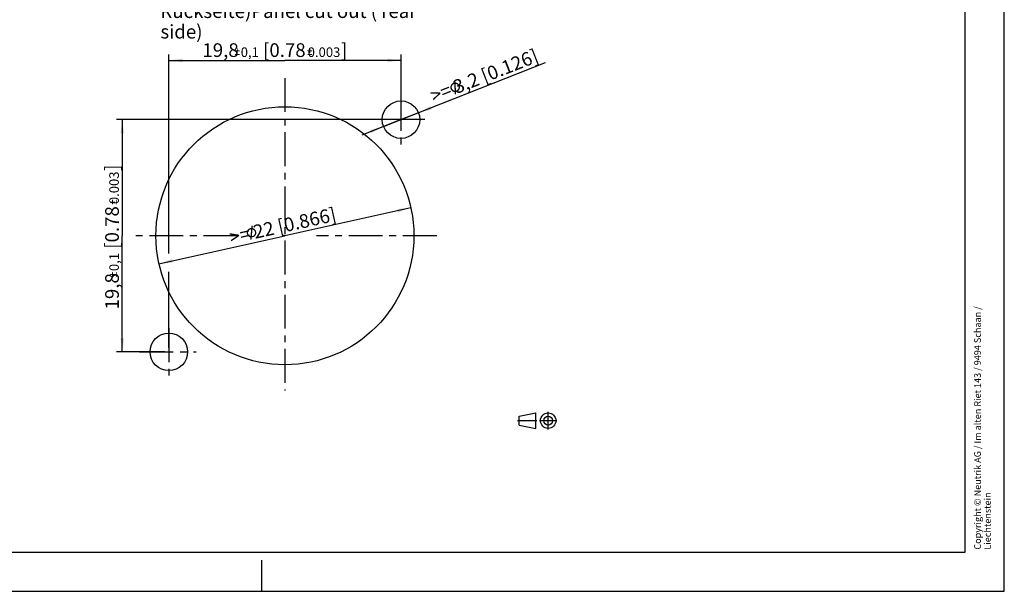
# Model space of a CAD drawing. Units: millimetres. Extents: x 0 to 420, y 0 to 297.
# Drawn here: x 168 to 420, y 0 to 146 of the extents above; entities that cross this region are included whole.
import ezdxf

# ---------------------------------------------------------------- set-up
doc = ezdxf.new("R2010")
doc.units = ezdxf.units.MM
doc.header["$LTSCALE"] = 23.1
doc.linetypes.add('CENTER', pattern=[0.6, 0.375, -0.075, 0.075, -0.075])
doc.layers.get('0').update_dxf_attribs({"linetype": 'CONTINUOUS'})
doc.layers.add('DEFAULT_1', color=7, linetype='CENTER')
doc.layers.add('ZEICHNUNGSBEMAßUNGEN', color=7, linetype='CONTINUOUS')
doc.styles.get("Standard").update_dxf_attribs({"font": 'arialn.ttf'})
doc.dimstyles.new('DIMSTYLE_1', dxfattribs={"dimtxt": 3.5, "dimasz": 3.5, "dimexe": 1.5, "dimexo": 1, "dimgap": 0.875, "dimtad": 1, "dimdsep": 46, "dimtxsty": 'STANDARD', "dimblk": '_FILLED', "dimblk1": '_FILLED', "dimblk2": '_FILLED', "dimcen": 0.09, "dimclrt": 7, "dimazin": 2, "dimtol": 1, "dimtp": 0.1, "dimtm": 0.1, "dimtfac": 1, "dimtdec": 3, "dimtofl": 0, "dimtmove": 0, "dimatfit": 3, "dimldrblk": '_FILLED', "dimfxl": 1, "dimtolj": 1, "dimarcsym": 0})
doc.dimstyles.new('DIMSTYLE_2', dxfattribs={"dimtxt": 3.5, "dimasz": 3.5, "dimexe": 1.5, "dimexo": 1, "dimtad": 1, "dimdsep": 46, "dimtxsty": 'STANDARD', "dimblk": '_FILLED', "dimblk1": '_FILLED', "dimblk2": '_FILLED', "dimcen": 0.09, "dimclrt": 7, "dimazin": 2, "dimtp": 0.3, "dimtm": 0.3, "dimtfac": 1, "dimtdec": 3, "dimtmove": 0, "dimatfit": 2, "dimldrblk": '_FILLED', "dimfxl": 1, "dimtolj": 1, "dimarcsym": 0})
doc.dimstyles.new('DIMSTYLE_3', dxfattribs={"dimtxt": 3.5, "dimasz": 3.5, "dimexe": 1.5, "dimexo": 1, "dimtad": 1, "dimdsep": 46, "dimtxsty": 'STANDARD', "dimblk": '_FILLED', "dimblk1": '_FILLED', "dimblk2": '_FILLED', "dimcen": 0.09, "dimclrt": 7, "dimazin": 2, "dimtp": 0.2, "dimtm": 0.2, "dimtfac": 1, "dimtdec": 3, "dimtmove": 0, "dimatfit": 2, "dimldrblk": '_FILLED', "dimfxl": 1, "dimtolj": 1, "dimarcsym": 0})

# ---------------------------------------------------------------- blocks, each defined once
blk = doc.blocks.new('PROJEKTION_BL0', base_point=(300.47, 43.65))
at = {"color": 7}
for p, q in [((295.83, 44.77), (300.12, 45.62)), ((300.12, 41.68), (300.12, 45.62)), ((295.83, 42.52), (295.83, 44.77)), ((303.29, 43.65), (303.29, 43.67)), ((295.83, 42.52), (300.12, 41.68))]:
    blk.add_line(p, q, dxfattribs=at)
for radius in [1.97, 1.12]:
    blk.add_circle((303.29, 43.65), radius, dxfattribs=at)
at = {"layer": 'DEFAULT_1', "color": 7}
for p, q in [((303.29, 41.4), (303.29, 45.9)), ((295.41, 43.67), (300.41, 43.67)), ((301.04, 43.65), (305.54, 43.65))]:
    blk.add_line(p, q, dxfattribs=at)
blk = doc.blocks.new('_FILLED')
at = {"color": 0, "linetype": 'BYBLOCK'}
blk.add_solid([(0, 0), (-1, 0.125), (-1, -0.125)], dxfattribs=at)
blk = doc.blocks.new('*D0')
at = {"layer": 'ZEICHNUNGSBEMAßUNGEN', "color": 7}
for p, q in [((206.24, 86.44), (206.24, 137.3)), ((265.64, 121.65), (265.64, 137.3)), ((206.24, 135.8), (235.94, 135.8)), ((265.64, 135.8), (235.94, 135.8)), ((206.24, 62.25), (206.24, 81.71))]:
    blk.add_line(p, q, dxfattribs=at)
at = {"layer": 'ZEICHNUNGSBEMAßUNGEN', "color": 7, "xscale": 3.5, "yscale": 3.5, "zscale": 3.5, "rotation": 180}
blk.add_blockref('_FILLED', (206.24, 135.8), dxfattribs=at)
at = {"layer": 'ZEICHNUNGSBEMAßUNGEN', "color": 7, "xscale": 3.5, "yscale": 3.5, "zscale": 3.5}
blk.add_blockref('_FILLED', (265.64, 135.8), dxfattribs=at)
at = {"layer": 'ZEICHNUNGSBEMAßUNGEN', "color": 7, "insert": (233.36, 140.18), "char_height": 3.5, "width": 55.3429, "attachment_point": 2, "line_spacing_factor": 0.9}
blk.add_mtext('19,8{\\ftxt;\\W0.0001;\\H0.0001;\\~}{\\ftxt;\\W0.6987951807;\\H2.45; }{\\ftxt;\\W0.0001;\\H0.0001;\\~}\\H2.45;0,1\\H3.5;{\\ftxt;\\W0.0001;\\H0.0001;\\~}{\\ftxt;\\W1.0111874208;\\H3.5; }[0.78{\\ftxt;\\W0.0001;\\H0.0001;\\~}{\\ftxt;\\W0.6987951807;\\H2.45; }{\\ftxt;\\W0.0001;\\H0.0001;\\~}\\H2.45;0.003\\H3.5;{\\ftxt;\\W0.0001;\\H0.0001;\\~}{\\ftxt;\\W0.15;\\H3.5; }]', dxfattribs=at)
blk = doc.blocks.new('*D1')
at = {"layer": 'ZEICHNUNGSBEMAßUNGEN', "color": 7}
for p, q in [((264.64, 120.65), (192.82, 120.65)), ((194.32, 120.65), (194.32, 90.95)), ((194.32, 61.25), (194.32, 90.95)), ((205.24, 61.25), (192.82, 61.25))]:
    blk.add_line(p, q, dxfattribs=at)
at = {"layer": 'ZEICHNUNGSBEMAßUNGEN', "color": 7, "xscale": 3.5, "yscale": 3.5, "zscale": 3.5}
for p, rotation in [((194.32, 120.65), 90), ((194.32, 61.25), 270)]:
    blk.add_blockref('_FILLED', p, dxfattribs=dict(at, rotation=rotation))
at = {"layer": 'ZEICHNUNGSBEMAßUNGEN', "color": 7, "insert": (189.95, 90.63), "char_height": 3.5, "width": 55.3429, "attachment_point": 2, "rotation": 90, "line_spacing_factor": 0.9}
blk.add_mtext('19,8{\\ftxt;\\W0.0001;\\H0.0001;\\~}{\\ftxt;\\W0.6987951807;\\H2.45; }{\\ftxt;\\W0.0001;\\H0.0001;\\~}\\H2.45;0,1\\H3.5;{\\ftxt;\\W0.0001;\\H0.0001;\\~}{\\ftxt;\\W1.0111874208;\\H3.5; }[0.78{\\ftxt;\\W0.0001;\\H0.0001;\\~}{\\ftxt;\\W0.6987951807;\\H2.45; }{\\ftxt;\\W0.0001;\\H0.0001;\\~}\\H2.45;0.003\\H3.5;{\\ftxt;\\W0.0001;\\H0.0001;\\~}{\\ftxt;\\W0.15;\\H3.5; }]', dxfattribs=at)
blk = doc.blocks.new('*D2')
at = {"layer": 'ZEICHNUNGSBEMAßUNGEN', "color": 7}
for p in [(268.15, 98.11), (203.72, 83.79)]:
    blk.add_line(p, (235.94, 90.95), dxfattribs=at)
at = {"layer": 'ZEICHNUNGSBEMAßUNGEN', "color": 7, "xscale": 3.5, "yscale": 3.5, "zscale": 3.5}
for p, rotation in [((268.15, 98.11), 12.5288077092), ((203.72, 83.79), 192.5288077092)]:
    blk.add_blockref('_FILLED', p, dxfattribs=dict(at, rotation=rotation))
at = {"layer": 'ZEICHNUNGSBEMAßUNGEN', "color": 7, "insert": (234.99, 95.22), "char_height": 3.5, "width": 44.1609, "attachment_point": 2, "rotation": 12.5288, "line_spacing_factor": 0.9}
blk.add_mtext('>={\\ftxt;\\W0.0001;\\H0.0001;\\~}{\\ftxt;\\W0.8995983936;\\H3.5; }{\\ftxt;\\W0.0001;\\H0.0001;\\~}22{\\ftxt;\\W0.0001;\\H0.0001;\\~}{\\ftxt;\\W1.0;\\H3.5; }[0.866]', dxfattribs=at)
blk = doc.blocks.new('*D3')
at = {"layer": 'ZEICHNUNGSBEMAßUNGEN', "color": 7}
for p, q in [((265.64, 120.65), (302.63, 135.24)), ((270.1, 122.41), (265.64, 120.65)), ((265.64, 120.65), (255.59, 116.69)), ((261.17, 118.89), (265.64, 120.65))]:
    blk.add_line(p, q, dxfattribs=at)
at = {"layer": 'ZEICHNUNGSBEMAßUNGEN', "color": 7, "xscale": 3.5, "yscale": 3.5, "zscale": 3.5}
for p, rotation in [((270.1, 122.41), 201.5177229937), ((261.17, 118.89), 21.5163008986)]:
    blk.add_blockref('_FILLED', p, dxfattribs=dict(at, rotation=rotation))
at = {"layer": 'ZEICHNUNGSBEMAßUNGEN', "color": 7, "insert": (272.75, 128.16), "char_height": 3.5, "width": 45.5889, "attachment_point": 1, "rotation": 21.5172, "line_spacing_factor": 0.9}
blk.add_mtext('>={\\ftxt;\\W0.0001;\\H0.0001;\\~}{\\ftxt;\\W0.8995983936;\\H3.5; }{\\ftxt;\\W0.0001;\\H0.0001;\\~}3,2{\\ftxt;\\W0.0001;\\H0.0001;\\~}{\\ftxt;\\W1.0;\\H3.5; }[0.126]', dxfattribs=at)

msp = doc.modelspace()

# ---------------------------------------------------------------- linework, layer by layer
at = {"color": 7}
for p, q in [((420, 0), (420, 297)), ((410, 10), (410, 287)), ((12.5, 10), (410, 10)), ((230, 0), (230, 8)), ((0, 0), (420, 0))]:
    msp.add_line(p, q, dxfattribs=at)
for centre, radius in [((235.938, 90.952), 33), ((265.638, 120.652), 4.8), ((206.238, 61.252), 4.8)]:
    msp.add_circle(centre, radius, dxfattribs=at)
at = {"layer": 'DEFAULT_1', "color": 7}
for p, q in [((235.938, 131.284), (235.938, 51.362)), ((265.638, 126.437), (265.638, 114)), ((271.698, 120.652), (259.563, 120.652)), ((223.779, 90.952), (197.196, 90.952)), ((274.778, 90.952), (244.035, 90.952)), ((206.238, 67.273), (206.238, 55.219)), ((198.701, 61.252), (213.247, 61.252))]:
    msp.add_line(p, q, dxfattribs=at)
at = {"layer": 'ZEICHNUNGSBEMAßUNGEN', "color": 7}
for points in [[(223.866, 138.868), (223.65, 138.829), (223.69, 138.868)], [(223.65, 138.829), (223.866, 138.868), (223.886, 138.829)], [(223.886, 138.829), (223.65, 138.77), (223.65, 138.829)], [(223.65, 138.77), (223.886, 138.829), (223.886, 138.77)], [(223.886, 138.77), (223.65, 138.417), (223.65, 138.77)], [(223.65, 138.417), (223.886, 138.77), (223.886, 138.417)], [(223.827, 138.887), (223.69, 138.868), (223.729, 138.887)], [(223.69, 138.868), (223.827, 138.887), (223.866, 138.868)], [(223.729, 138.887), (223.768, 138.907), (223.827, 138.887)], [(242.417, 138.868), (242.202, 138.829), (242.241, 138.868)], [(242.202, 138.829), (242.417, 138.868), (242.437, 138.829)], [(242.437, 138.829), (242.202, 138.77), (242.202, 138.829)], [(242.202, 138.77), (242.437, 138.829), (242.437, 138.77)], [(242.437, 138.77), (242.202, 138.417), (242.202, 138.77)], [(242.202, 138.417), (242.437, 138.77), (242.437, 138.417)], [(242.378, 138.887), (242.241, 138.868), (242.28, 138.887)], [(242.241, 138.868), (242.378, 138.887), (242.417, 138.868)], [(242.28, 138.887), (242.319, 138.907), (242.378, 138.887)], [(224.356, 138.378), (223.16, 138.339), (223.2, 138.378)], [(223.16, 138.339), (224.356, 138.378), (224.376, 138.339)], [(224.376, 138.339), (223.16, 138.28), (223.16, 138.339)], [(223.16, 138.28), (224.376, 138.339), (224.376, 138.28)], [(224.376, 138.28), (223.16, 138.241), (223.16, 138.28)], [(223.16, 138.241), (224.376, 138.28), (224.376, 138.241)], [(224.376, 138.241), (223.2, 138.201), (223.16, 138.241)], [(224.356, 137.398), (223.16, 137.359), (223.2, 137.398)], [(223.16, 137.359), (224.356, 137.398), (224.376, 137.359)], [(224.376, 137.359), (223.16, 137.319), (223.16, 137.359)], [(223.16, 137.319), (224.376, 137.359), (224.376, 137.319)], [(224.376, 137.319), (223.16, 137.261), (223.16, 137.319)], [(223.16, 137.261), (224.376, 137.319), (224.376, 137.261)], [(224.376, 137.261), (223.2, 137.221), (223.16, 137.261)], [(224.317, 138.397), (223.2, 138.378), (223.239, 138.397)], [(223.2, 138.378), (224.317, 138.397), (224.356, 138.378)], [(223.2, 138.201), (224.376, 138.241), (224.356, 138.201)], [(224.356, 138.201), (223.239, 138.162), (223.2, 138.201)], [(224.258, 137.437), (224.317, 137.437), (223.2, 137.398)], [(223.278, 137.437), (224.258, 137.437), (223.2, 137.398)], [(223.278, 137.437), (223.2, 137.398), (223.239, 137.437)], [(223.2, 137.398), (224.317, 137.437), (224.356, 137.398)], [(223.2, 137.221), (224.376, 137.261), (224.356, 137.221)], [(224.356, 137.221), (223.239, 137.202), (223.2, 137.221)], [(223.886, 138.417), (224.258, 138.417), (223.239, 138.397)], [(223.65, 138.417), (223.886, 138.417), (223.239, 138.397)], [(223.65, 138.417), (223.239, 138.397), (223.278, 138.417)], [(223.239, 138.397), (224.258, 138.417), (224.317, 138.397)], [(223.278, 138.162), (223.239, 138.162), (224.356, 138.201)], [(223.278, 137.202), (223.239, 137.202), (224.356, 137.221)], [(223.65, 138.162), (223.278, 138.162), (224.356, 138.201)], [(224.258, 137.202), (223.278, 137.202), (224.356, 137.221)], [(223.886, 138.162), (223.65, 138.162), (224.356, 138.201)], [(223.886, 138.162), (223.65, 137.809), (223.65, 138.162)], [(223.65, 137.809), (223.886, 138.162), (223.886, 137.809)], [(223.886, 137.809), (223.65, 137.751), (223.65, 137.809)], [(223.65, 137.751), (223.886, 137.809), (223.886, 137.751)], [(223.886, 137.751), (223.69, 137.711), (223.65, 137.751)], [(223.69, 137.711), (223.886, 137.751), (223.866, 137.711)], [(223.866, 137.711), (223.729, 137.692), (223.69, 137.711)], [(223.729, 137.692), (223.866, 137.711), (223.827, 137.692)], [(223.827, 137.692), (223.768, 137.672), (223.729, 137.692)], [(224.258, 138.162), (223.886, 138.162), (224.356, 138.201)], [(224.258, 138.162), (224.356, 138.201), (224.317, 138.162)], [(224.258, 137.202), (224.356, 137.221), (224.317, 137.202)], [(242.907, 138.378), (241.712, 138.339), (241.751, 138.378)], [(241.712, 138.339), (242.907, 138.378), (242.927, 138.339)], [(242.927, 138.339), (241.712, 138.28), (241.712, 138.339)], [(241.712, 138.28), (242.927, 138.339), (242.927, 138.28)], [(242.927, 138.28), (241.712, 138.241), (241.712, 138.28)], [(241.712, 138.241), (242.927, 138.28), (242.927, 138.241)], [(242.927, 138.241), (241.751, 138.201), (241.712, 138.241)], [(242.907, 137.398), (241.712, 137.359), (241.751, 137.398)], [(241.712, 137.359), (242.907, 137.398), (242.927, 137.359)], [(242.927, 137.359), (241.712, 137.319), (241.712, 137.359)], [(241.712, 137.319), (242.927, 137.359), (242.927, 137.319)], [(242.927, 137.319), (241.712, 137.261), (241.712, 137.319)], [(241.712, 137.261), (242.927, 137.319), (242.927, 137.261)], [(242.927, 137.261), (241.751, 137.221), (241.712, 137.261)], [(242.868, 138.397), (241.751, 138.378), (241.79, 138.397)], [(241.751, 138.378), (242.868, 138.397), (242.907, 138.378)], [(241.751, 138.201), (242.927, 138.241), (242.907, 138.201)], [(242.907, 138.201), (241.79, 138.162), (241.751, 138.201)], [(242.809, 137.437), (242.868, 137.437), (241.751, 137.398)], [(241.829, 137.437), (242.809, 137.437), (241.751, 137.398)], [(241.829, 137.437), (241.751, 137.398), (241.79, 137.437)], [(241.751, 137.398), (242.868, 137.437), (242.907, 137.398)], [(241.751, 137.221), (242.927, 137.261), (242.907, 137.221)], [(242.907, 137.221), (241.79, 137.202), (241.751, 137.221)], [(242.437, 138.417), (242.809, 138.417), (241.79, 138.397)], [(242.202, 138.417), (242.437, 138.417), (241.79, 138.397)], [(242.202, 138.417), (241.79, 138.397), (241.829, 138.417)], [(241.79, 138.397), (242.809, 138.417), (242.868, 138.397)], [(241.829, 138.162), (241.79, 138.162), (242.907, 138.201)], [(241.829, 137.202), (241.79, 137.202), (242.907, 137.221)], [(242.202, 138.162), (241.829, 138.162), (242.907, 138.201)], [(242.809, 137.202), (241.829, 137.202), (242.907, 137.221)], [(242.437, 138.162), (242.202, 138.162), (242.907, 138.201)], [(242.437, 138.162), (242.202, 137.809), (242.202, 138.162)], [(242.202, 137.809), (242.437, 138.162), (242.437, 137.809)], [(242.437, 137.809), (242.202, 137.751), (242.202, 137.809)], [(242.202, 137.751), (242.437, 137.809), (242.437, 137.751)], [(242.437, 137.751), (242.241, 137.711), (242.202, 137.751)], [(242.241, 137.711), (242.437, 137.751), (242.417, 137.711)], [(242.417, 137.711), (242.28, 137.692), (242.241, 137.711)], [(242.28, 137.692), (242.417, 137.711), (242.378, 137.692)], [(242.378, 137.692), (242.319, 137.672), (242.28, 137.692)], [(242.809, 138.162), (242.437, 138.162), (242.907, 138.201)], [(242.809, 138.162), (242.907, 138.201), (242.868, 138.162)], [(242.809, 137.202), (242.907, 137.221), (242.868, 137.202)], [(278.695, 129.269), (278.648, 129.16), (278.252, 128.944)], [(278.695, 129.269), (278.252, 128.944), (278.279, 129.105)], [(278.252, 128.944), (278.648, 129.16), (278.627, 129.062)], [(278.627, 129.062), (278.261, 128.767), (278.252, 128.944)], [(278.627, 129.062), (278.616, 128.937), (278.261, 128.767)], [(278.261, 128.767), (278.616, 128.937), (278.631, 128.822)], [(278.631, 128.822), (278.287, 128.626), (278.261, 128.767)], [(278.743, 129.378), (278.279, 129.105), (278.316, 129.24)], [(278.279, 129.105), (278.743, 129.378), (278.695, 129.269)], [(278.287, 128.626), (278.631, 128.822), (278.646, 128.708)], [(278.646, 128.708), (278.348, 128.47), (278.287, 128.626)], [(279.072, 129.688), (278.978, 129.621), (278.316, 129.24)], [(279.072, 129.688), (278.316, 129.24), (278.368, 129.411)], [(278.978, 129.621), (278.884, 129.554), (278.316, 129.24)], [(278.884, 129.554), (278.8, 129.461), (278.316, 129.24)], [(278.316, 129.24), (278.8, 129.461), (278.743, 129.378)], [(278.348, 128.47), (278.646, 128.708), (278.661, 128.593)], [(278.661, 128.593), (278.41, 128.314), (278.348, 128.47)], [(278.368, 129.411), (278.442, 129.53), (279.812, 130.101)], [(279.072, 129.688), (278.368, 129.411), (279.812, 130.101)], [(278.661, 128.593), (278.728, 128.499), (278.41, 128.314)], [(278.41, 128.314), (278.728, 128.499), (278.795, 128.406)], [(279.812, 130.101), (278.442, 129.53), (278.531, 129.686)], [(279.589, 130.133), (278.531, 129.686), (278.641, 129.789)], [(278.531, 129.686), (279.589, 130.133), (279.812, 130.101)], [(279.589, 130.133), (278.641, 129.789), (279.235, 130.114)], [(278.641, 129.789), (278.75, 129.893), (279.235, 130.114)], [(279.131, 130.073), (279.235, 130.114), (278.75, 129.893)], [(279.131, 130.073), (278.75, 129.893), (278.896, 129.981)], [(278.896, 129.981), (279.042, 130.068), (279.131, 130.073)], [(279.176, 129.73), (279.072, 129.688), (279.812, 130.101)], [(279.202, 129.74), (279.176, 129.73), (279.812, 130.101)], [(279.254, 129.76), (279.202, 129.74), (279.812, 130.101)], [(279.477, 130.721), (279.211, 130.556), (279.217, 130.618)], [(279.211, 130.556), (279.477, 130.721), (279.524, 130.679)], [(279.524, 130.679), (279.235, 130.114), (279.211, 130.556)], [(279.441, 130.737), (279.217, 130.618), (279.259, 130.665)], [(279.217, 130.618), (279.441, 130.737), (279.477, 130.721)], [(279.524, 130.679), (279.57, 130.638), (279.235, 130.114)], [(279.57, 130.638), (279.565, 130.575), (279.235, 130.114)], [(279.235, 130.114), (279.565, 130.575), (279.589, 130.133)], [(279.254, 129.76), (279.812, 130.101), (280.03, 130.006)], [(279.254, 129.76), (280.03, 130.006), (279.608, 129.779)], [(279.608, 129.779), (279.355, 128.054), (279.254, 129.76)], [(279.379, 130.742), (279.259, 130.665), (279.274, 130.701)], [(279.259, 130.665), (279.379, 130.742), (279.441, 130.737)], [(279.274, 130.701), (279.316, 130.748), (279.379, 130.742)], [(279.355, 128.054), (279.608, 129.779), (279.708, 128.073)], [(279.733, 129.768), (279.608, 129.779), (280.03, 130.006)], [(279.733, 129.768), (280.03, 130.006), (280.222, 129.901)], [(280.222, 129.901), (279.841, 129.721), (279.733, 129.768)], [(279.924, 129.663), (279.841, 129.721), (280.222, 129.901)], [(279.917, 128.156), (280.011, 128.223), (280.647, 128.594)], [(279.917, 128.156), (280.647, 128.594), (280.62, 128.433)], [(280.033, 129.616), (279.924, 129.663), (280.222, 129.901)], [(280.011, 128.223), (280.105, 128.29), (280.647, 128.594)], [(280.033, 129.616), (280.222, 129.901), (280.372, 129.75)], [(280.372, 129.75), (280.126, 129.532), (280.033, 129.616)], [(280.105, 128.29), (280.162, 128.373), (280.647, 128.594)], [(280.194, 129.439), (280.126, 129.532), (280.372, 129.75)], [(280.647, 128.594), (280.162, 128.373), (280.246, 128.466)], [(280.194, 129.439), (280.372, 129.75), (280.532, 129.572)], [(280.532, 129.572), (280.261, 129.345), (280.194, 129.439)], [(280.71, 128.739), (280.246, 128.466), (280.293, 128.575)], [(280.246, 128.466), (280.71, 128.739), (280.647, 128.594)], [(280.302, 129.24), (280.261, 129.345), (280.532, 129.572)], [(280.293, 128.575), (280.315, 128.674), (280.711, 128.89)], [(280.293, 128.575), (280.711, 128.89), (280.71, 128.739)], [(280.302, 129.24), (280.532, 129.572), (280.614, 129.364)], [(280.614, 129.364), (280.343, 129.136), (280.302, 129.24)], [(280.711, 128.89), (280.315, 128.674), (280.362, 128.783)], [(280.343, 129.136), (280.614, 129.364), (280.676, 129.207)], [(280.676, 129.207), (280.358, 129.022), (280.343, 129.136)], [(280.358, 129.022), (280.676, 129.207), (280.701, 129.067)], [(280.701, 129.067), (280.373, 128.907), (280.358, 129.022)], [(280.362, 128.783), (280.373, 128.907), (280.701, 129.067)], [(280.362, 128.783), (280.701, 129.067), (280.711, 128.89)], [(278.795, 128.406), (278.524, 128.178), (278.41, 128.314)], [(278.524, 128.178), (278.795, 128.406), (278.862, 128.312)], [(278.862, 128.312), (278.637, 128.042), (278.524, 128.178)], [(278.862, 128.312), (278.955, 128.228), (278.637, 128.042)], [(278.637, 128.042), (278.955, 128.228), (279.038, 128.17)], [(279.038, 128.17), (278.767, 127.943), (278.637, 128.042)], [(279.038, 128.17), (279.147, 128.123), (278.767, 127.943)], [(278.767, 127.943), (279.147, 128.123), (279.256, 128.076)], [(279.256, 128.076), (278.896, 127.844), (278.767, 127.943)], [(279.256, 128.076), (279.355, 128.054), (278.896, 127.844)], [(279.708, 128.073), (278.896, 127.844), (279.355, 128.054)], [(279.708, 128.073), (279.041, 127.78), (278.896, 127.844)], [(279.917, 128.156), (280.62, 128.433), (279.041, 127.78)], [(279.041, 127.78), (280.62, 128.433), (280.521, 128.303)], [(280.521, 128.303), (279.213, 127.728), (279.041, 127.78)], [(279.813, 128.115), (279.917, 128.156), (279.041, 127.78)], [(279.761, 128.094), (279.813, 128.115), (279.041, 127.78)], [(279.708, 128.073), (279.761, 128.094), (279.041, 127.78)], [(279.213, 127.728), (280.521, 128.303), (280.458, 128.158)], [(280.458, 128.158), (279.374, 127.701), (279.213, 127.728)], [(279.374, 127.701), (280.458, 128.158), (280.322, 128.044)], [(279.374, 127.701), (280.322, 128.044), (279.728, 127.72)], [(279.728, 127.72), (279.398, 127.259), (279.374, 127.701)], [(279.418, 127.207), (279.398, 127.259), (279.728, 127.72)], [(279.439, 127.154), (279.418, 127.207), (279.728, 127.72)], [(279.439, 127.154), (279.728, 127.72), (279.751, 127.278)], [(279.751, 127.278), (279.485, 127.113), (279.439, 127.154)], [(279.485, 127.113), (279.751, 127.278), (279.746, 127.215)], [(279.746, 127.215), (279.522, 127.097), (279.485, 127.113)], [(279.522, 127.097), (279.746, 127.215), (279.73, 127.179)], [(279.73, 127.179), (279.584, 127.091), (279.522, 127.097)], [(279.636, 127.112), (279.584, 127.091), (279.73, 127.179)], [(279.636, 127.112), (279.73, 127.179), (279.688, 127.132)], [(280.322, 128.044), (280.212, 127.941), (279.728, 127.72)], [(279.936, 127.802), (279.728, 127.72), (280.212, 127.941)], [(279.936, 127.802), (280.212, 127.941), (280.092, 127.864)], [(191.239, 99.542), (191.22, 99.582), (191.239, 99.64)], [(191.259, 99.503), (191.239, 99.64), (191.259, 99.68)], [(191.239, 99.64), (191.259, 99.503), (191.239, 99.542)], [(191.298, 99.464), (191.259, 99.68), (191.298, 99.699)], [(191.259, 99.68), (191.298, 99.464), (191.259, 99.503)], [(191.298, 99.699), (191.357, 99.464), (191.298, 99.464)], [(191.357, 99.464), (191.298, 99.699), (191.357, 99.699)], [(191.357, 99.699), (191.71, 99.464), (191.357, 99.464)], [(191.71, 99.464), (191.357, 99.699), (191.71, 99.699)], [(191.729, 99.052), (191.71, 100.072), (191.729, 100.13)], [(191.71, 99.699), (191.71, 100.072), (191.729, 99.052)], [(191.71, 99.464), (191.71, 99.699), (191.729, 99.052)], [(191.71, 99.464), (191.729, 99.052), (191.71, 99.092)], [(191.749, 99.013), (191.729, 100.13), (191.749, 100.17)], [(191.729, 100.13), (191.749, 99.013), (191.729, 99.052)], [(191.788, 98.974), (191.749, 100.17), (191.788, 100.189)], [(191.749, 100.17), (191.788, 98.974), (191.749, 99.013)], [(191.788, 100.189), (191.847, 98.974), (191.788, 98.974)], [(191.847, 98.974), (191.788, 100.189), (191.847, 100.189)], [(191.847, 100.189), (191.886, 98.974), (191.847, 98.974)], [(191.886, 98.974), (191.847, 100.189), (191.886, 100.189)], [(191.886, 100.189), (191.925, 99.013), (191.886, 98.974)], [(191.925, 99.013), (191.886, 100.189), (191.925, 100.17)], [(191.925, 100.17), (191.964, 99.052), (191.925, 99.013)], [(191.964, 99.092), (191.964, 99.052), (191.925, 100.17)], [(191.964, 99.464), (191.964, 99.092), (191.925, 100.17)], [(191.964, 99.699), (191.964, 99.464), (191.925, 100.17)], [(191.964, 100.072), (191.964, 99.699), (191.925, 100.17)], [(191.964, 100.072), (191.925, 100.17), (191.964, 100.13)], [(191.964, 99.699), (192.317, 99.464), (191.964, 99.464)], [(192.317, 99.464), (191.964, 99.699), (192.317, 99.699)], [(192.317, 99.699), (192.376, 99.464), (192.317, 99.464)], [(192.376, 99.464), (192.317, 99.699), (192.376, 99.699)], [(192.376, 99.699), (192.415, 99.503), (192.376, 99.464)], [(192.415, 99.503), (192.376, 99.699), (192.415, 99.68)], [(192.415, 99.68), (192.435, 99.542), (192.415, 99.503)], [(192.435, 99.542), (192.415, 99.68), (192.435, 99.64)], [(192.435, 99.64), (192.454, 99.582), (192.435, 99.542)], [(192.729, 99.013), (192.69, 100.13), (192.729, 100.17)], [(192.69, 100.072), (192.69, 100.13), (192.729, 99.013)], [(192.69, 99.092), (192.69, 100.072), (192.729, 99.013)], [(192.69, 99.092), (192.729, 99.013), (192.69, 99.052)], [(192.768, 98.974), (192.729, 100.17), (192.768, 100.189)], [(192.729, 100.17), (192.768, 98.974), (192.729, 99.013)], [(192.768, 100.189), (192.807, 98.974), (192.768, 98.974)], [(192.807, 98.974), (192.768, 100.189), (192.807, 100.189)], [(192.807, 100.189), (192.866, 98.974), (192.807, 98.974)], [(192.866, 98.974), (192.807, 100.189), (192.866, 100.189)], [(192.866, 100.189), (192.905, 99.013), (192.866, 98.974)], [(192.905, 99.013), (192.866, 100.189), (192.905, 100.17)], [(192.905, 100.17), (192.925, 99.052), (192.905, 99.013)], [(192.925, 99.092), (192.925, 99.052), (192.905, 100.17)], [(192.925, 100.072), (192.925, 99.092), (192.905, 100.17)], [(192.925, 100.072), (192.905, 100.17), (192.925, 100.13)], [(227.701, 93.46), (227.741, 93.412), (227.328, 92.947)], [(227.701, 93.46), (227.328, 92.947), (227.373, 93.387)], [(227.741, 93.412), (227.726, 93.351), (227.328, 92.947)], [(227.328, 92.947), (227.726, 93.351), (227.68, 92.911)], [(227.662, 93.509), (227.373, 93.387), (227.388, 93.448)], [(227.373, 93.387), (227.662, 93.509), (227.701, 93.46)], [(227.628, 93.53), (227.388, 93.448), (227.437, 93.488)], [(227.388, 93.448), (227.628, 93.53), (227.662, 93.509)], [(227.568, 93.545), (227.437, 93.488), (227.458, 93.521)], [(227.437, 93.488), (227.568, 93.545), (227.628, 93.53)], [(227.458, 93.521), (227.507, 93.561), (227.568, 93.545)], [(226.562, 92.003), (226.532, 91.881), (226.155, 91.769)], [(226.562, 92.003), (226.155, 91.769), (226.174, 91.945)], [(226.155, 91.769), (226.532, 91.881), (226.529, 91.766)], [(226.529, 91.766), (226.158, 91.626), (226.155, 91.769)], [(226.158, 91.626), (226.529, 91.766), (226.526, 91.65)], [(226.526, 91.65), (226.195, 91.462), (226.158, 91.626)], [(226.663, 92.197), (226.599, 92.097), (226.174, 91.945)], [(226.663, 92.197), (226.174, 91.945), (226.225, 92.1)], [(226.174, 91.945), (226.599, 92.097), (226.562, 92.003)], [(226.195, 91.462), (226.526, 91.65), (226.523, 91.535)], [(226.523, 91.535), (226.231, 91.298), (226.195, 91.462)], [(226.726, 92.297), (226.225, 92.1), (226.283, 92.227)], [(226.225, 92.1), (226.726, 92.297), (226.663, 92.197)], [(226.523, 91.535), (226.575, 91.432), (226.231, 91.298)], [(226.231, 91.298), (226.575, 91.432), (226.626, 91.328)], [(226.626, 91.328), (226.322, 91.146), (226.231, 91.298)], [(227.1, 92.552), (226.997, 92.501), (226.283, 92.227)], [(227.1, 92.552), (226.283, 92.227), (226.362, 92.388)], [(226.997, 92.501), (226.893, 92.449), (226.283, 92.227)], [(226.893, 92.449), (226.796, 92.37), (226.283, 92.227)], [(226.283, 92.227), (226.796, 92.37), (226.726, 92.297)], [(226.322, 91.146), (226.626, 91.328), (226.678, 91.225)], [(226.678, 91.225), (226.414, 90.994), (226.322, 91.146)], [(226.362, 92.388), (226.453, 92.495), (227.896, 92.844)], [(227.1, 92.552), (226.362, 92.388), (227.896, 92.844)], [(226.678, 91.225), (226.757, 91.128), (226.414, 90.994)], [(226.414, 90.994), (226.757, 91.128), (226.83, 91.058)], [(226.83, 91.058), (226.526, 90.876), (226.414, 90.994)], [(227.896, 92.844), (226.453, 92.495), (226.565, 92.634)], [(226.83, 91.058), (226.93, 90.994), (226.526, 90.876)], [(226.526, 90.876), (226.93, 90.994), (227.03, 90.931)], [(227.03, 90.931), (226.638, 90.757), (226.526, 90.876)], [(227.68, 92.911), (226.565, 92.634), (226.69, 92.719)], [(226.565, 92.634), (227.68, 92.911), (227.896, 92.844)], [(227.03, 90.931), (227.124, 90.894), (226.638, 90.757)], [(227.476, 90.858), (226.638, 90.757), (227.124, 90.894)], [(227.476, 90.858), (226.772, 90.672), (226.638, 90.757)], [(226.69, 92.719), (226.814, 92.804), (227.328, 92.947)], [(227.68, 92.911), (226.69, 92.719), (227.328, 92.947)], [(227.695, 90.906), (228.433, 91.07), (226.772, 90.672)], [(226.772, 90.672), (228.433, 91.07), (228.315, 90.958)], [(228.315, 90.958), (226.933, 90.593), (226.772, 90.672)], [(227.586, 90.882), (227.695, 90.906), (226.772, 90.672)], [(227.531, 90.87), (227.586, 90.882), (226.772, 90.672)], [(227.476, 90.858), (227.531, 90.87), (226.772, 90.672)], [(227.218, 92.923), (227.328, 92.947), (226.814, 92.804)], [(227.218, 92.923), (226.814, 92.804), (226.972, 92.868)], [(226.933, 90.593), (228.315, 90.958), (228.23, 90.824)], [(228.23, 90.824), (227.088, 90.542), (226.933, 90.593)], [(226.972, 92.868), (227.13, 92.932), (227.218, 92.923)], [(227.088, 90.542), (228.23, 90.824), (228.078, 90.733)], [(227.088, 90.542), (228.078, 90.733), (227.44, 90.505)], [(227.209, 92.577), (227.1, 92.552), (227.896, 92.844)], [(227.644, 92.558), (227.124, 90.894), (227.291, 92.595)], [(227.124, 90.894), (227.644, 92.558), (227.476, 90.858)], [(227.237, 92.583), (227.209, 92.577), (227.896, 92.844)], [(227.291, 92.595), (227.237, 92.583), (227.896, 92.844)], [(227.291, 92.595), (227.896, 92.844), (228.096, 92.716)], [(227.291, 92.595), (228.096, 92.716), (227.644, 92.558)], [(228.078, 90.733), (227.953, 90.648), (227.44, 90.505)], [(227.765, 92.528), (227.644, 92.558), (228.096, 92.716)], [(227.695, 90.906), (227.798, 90.958), (228.485, 91.225)], [(227.695, 90.906), (228.485, 91.225), (228.433, 91.07)], [(227.765, 92.528), (228.096, 92.716), (228.269, 92.583)], [(228.269, 92.583), (227.865, 92.464), (227.765, 92.528)], [(227.798, 90.958), (227.902, 91.009), (228.485, 91.225)], [(227.938, 92.394), (227.865, 92.464), (228.269, 92.583)], [(227.902, 91.009), (227.972, 91.082), (228.485, 91.225)], [(228.038, 92.331), (227.938, 92.394), (228.269, 92.583)], [(228.485, 91.225), (227.972, 91.082), (228.069, 91.161)], [(228.038, 92.331), (228.269, 92.583), (228.394, 92.41)], [(228.394, 92.41), (228.117, 92.233), (228.038, 92.331)], [(228.57, 91.359), (228.069, 91.161), (228.132, 91.262)], [(228.069, 91.161), (228.57, 91.359), (228.485, 91.225)], [(228.169, 92.13), (228.117, 92.233), (228.394, 92.41)], [(228.132, 91.262), (228.169, 91.356), (228.594, 91.508)], [(228.132, 91.262), (228.594, 91.508), (228.57, 91.359)], [(228.169, 92.13), (228.394, 92.41), (228.524, 92.209)], [(228.524, 92.209), (228.221, 92.027), (228.169, 92.13)], [(228.594, 91.508), (228.169, 91.356), (228.233, 91.456)], [(228.245, 91.918), (228.221, 92.027), (228.524, 92.209)], [(228.233, 91.456), (228.263, 91.577), (228.612, 91.684)], [(228.233, 91.456), (228.612, 91.684), (228.594, 91.508)], [(228.245, 91.918), (228.524, 92.209), (228.573, 91.99)], [(228.573, 91.99), (228.269, 91.808), (228.245, 91.918)], [(228.612, 91.684), (228.263, 91.577), (228.266, 91.693)], [(228.609, 91.826), (228.266, 91.693), (228.269, 91.808)], [(228.266, 91.693), (228.609, 91.826), (228.612, 91.684)], [(228.269, 91.808), (228.573, 91.99), (228.609, 91.826)], [(227.44, 90.505), (227.042, 90.101), (227.088, 90.542)], [(227.054, 90.047), (227.042, 90.101), (227.44, 90.505)], [(227.067, 89.992), (227.054, 90.047), (227.44, 90.505)], [(227.067, 89.992), (227.44, 90.505), (227.394, 90.065)], [(227.394, 90.065), (227.106, 89.943), (227.067, 89.992)], [(227.106, 89.943), (227.394, 90.065), (227.379, 90.004)], [(227.379, 90.004), (227.139, 89.922), (227.106, 89.943)], [(227.139, 89.922), (227.379, 90.004), (227.358, 89.971)], [(227.358, 89.971), (227.2, 89.907), (227.139, 89.922)], [(227.255, 89.919), (227.2, 89.907), (227.358, 89.971)], [(227.255, 89.919), (227.358, 89.971), (227.309, 89.931)], [(227.659, 90.554), (227.44, 90.505), (227.953, 90.648)], [(227.659, 90.554), (227.953, 90.648), (227.823, 90.59)], [(191.239, 80.991), (191.22, 81.03), (191.239, 81.089)], [(191.259, 80.952), (191.239, 81.089), (191.259, 81.128)], [(191.239, 81.089), (191.259, 80.952), (191.239, 80.991)], [(191.298, 80.913), (191.259, 81.128), (191.298, 81.148)], [(191.259, 81.128), (191.298, 80.913), (191.259, 80.952)], [(191.298, 81.148), (191.357, 80.913), (191.298, 80.913)], [(191.357, 80.913), (191.298, 81.148), (191.357, 81.148)], [(191.357, 81.148), (191.71, 80.913), (191.357, 80.913)], [(191.71, 80.913), (191.357, 81.148), (191.71, 81.148)], [(191.729, 80.501), (191.71, 81.52), (191.729, 81.579)], [(191.71, 81.148), (191.71, 81.52), (191.729, 80.501)], [(191.71, 80.913), (191.71, 81.148), (191.729, 80.501)], [(191.71, 80.913), (191.729, 80.501), (191.71, 80.54)], [(191.749, 80.462), (191.729, 81.579), (191.749, 81.618)], [(191.729, 81.579), (191.749, 80.462), (191.729, 80.501)], [(191.788, 80.423), (191.749, 81.618), (191.788, 81.638)], [(191.749, 81.618), (191.788, 80.423), (191.749, 80.462)], [(191.788, 81.638), (191.847, 80.423), (191.788, 80.423)], [(191.847, 80.423), (191.788, 81.638), (191.847, 81.638)], [(191.847, 81.638), (191.886, 80.423), (191.847, 80.423)], [(191.886, 80.423), (191.847, 81.638), (191.886, 81.638)], [(191.886, 81.638), (191.925, 80.462), (191.886, 80.423)], [(191.925, 80.462), (191.886, 81.638), (191.925, 81.618)], [(191.925, 81.618), (191.964, 80.501), (191.925, 80.462)], [(191.964, 80.54), (191.964, 80.501), (191.925, 81.618)], [(191.964, 80.913), (191.964, 80.54), (191.925, 81.618)], [(191.964, 81.148), (191.964, 80.913), (191.925, 81.618)], [(191.964, 81.52), (191.964, 81.148), (191.925, 81.618)], [(191.964, 81.52), (191.925, 81.618), (191.964, 81.579)], [(191.964, 81.148), (192.317, 80.913), (191.964, 80.913)], [(192.317, 80.913), (191.964, 81.148), (192.317, 81.148)], [(192.317, 81.148), (192.376, 80.913), (192.317, 80.913)], [(192.376, 80.913), (192.317, 81.148), (192.376, 81.148)], [(192.376, 81.148), (192.415, 80.952), (192.376, 80.913)], [(192.415, 80.952), (192.376, 81.148), (192.415, 81.128)], [(192.415, 81.128), (192.435, 80.991), (192.415, 80.952)], [(192.435, 80.991), (192.415, 81.128), (192.435, 81.089)], [(192.435, 81.089), (192.454, 81.03), (192.435, 80.991)], [(192.729, 80.462), (192.69, 81.579), (192.729, 81.618)], [(192.69, 81.52), (192.69, 81.579), (192.729, 80.462)], [(192.69, 80.54), (192.69, 81.52), (192.729, 80.462)], [(192.768, 80.423), (192.729, 81.618), (192.768, 81.638)], [(192.729, 81.618), (192.768, 80.423), (192.729, 80.462)], [(192.768, 81.638), (192.807, 80.423), (192.768, 80.423)], [(192.807, 80.423), (192.768, 81.638), (192.807, 81.638)], [(192.807, 81.638), (192.866, 80.423), (192.807, 80.423)], [(192.866, 80.423), (192.807, 81.638), (192.866, 81.638)], [(192.866, 81.638), (192.905, 80.462), (192.866, 80.423)], [(192.905, 80.462), (192.866, 81.638), (192.905, 81.618)], [(192.905, 81.618), (192.925, 80.501), (192.905, 80.462)], [(192.925, 80.54), (192.925, 80.501), (192.905, 81.618)], [(192.925, 81.52), (192.925, 80.54), (192.905, 81.618)], [(192.925, 81.52), (192.905, 81.618), (192.925, 81.579)], [(192.69, 80.54), (192.729, 80.462), (192.69, 80.501)]]:
    msp.add_solid(points, dxfattribs=at)

# ---------------------------------------------------------------- block references
at = {"color": 7}
msp.add_blockref('PROJEKTION_BL0', (300.472, 43.65), dxfattribs=at)

# ---------------------------------------------------------------- texts
at = {"color": 7, "insert": (204.085, 155.399), "char_height": 3.5, "width": 67.788, "attachment_point": 1, "line_spacing_factor": 0.9}
msp.add_mtext('Frontplattenausschnitt ( Rückseite)\\PPanel cut out ( rear side)', dxfattribs=at)
at = {"color": 7, "insert": (412.3, 10.65), "char_height": 1.7, "width": 68.8296, "attachment_point": 1, "rotation": 90, "line_spacing_factor": 0.9}
msp.add_mtext('Copyright © Neutrik AG / Im alten Riet 143 / 9494 Schaan / Liechtenstein', dxfattribs=at)

# ---------------------------------------------------------------- dimensions: what is measured, and where the dimension line sits
at = {"layer": 'ZEICHNUNGSBEMAßUNGEN', "color": 7}
for p1, p2, dimstyle, picture, middle in [((270.103, 122.413), (261.172, 118.892), 'DIMSTYLE_3', '*D3', (287.531, 132.106)), ((268.152, 98.111), (203.724, 83.794), 'DIMSTYLE_2', '*D2', (235.368, 93.515))]:
    dim = msp.add_diameter_dim_2p(p1=p1, p2=p2, text='>={\\fSymbol_ISO;\\W1.0;⌀}<>', dimstyle=dimstyle, override={"dimpost": '<>'}, dxfattribs=at)
    dim.commit()
    dim.dimension.update_dxf_attribs({"geometry": picture, "text_midpoint": middle, "dimtype": 163})
for base, p1, p2, angle, picture, middle in [((206.238, 135.802), (265.638, 120.652), (206.238, 61.252), 180, '*D0', (233.365, 135.802)), ((194.325, 120.652), (206.238, 61.252), (265.638, 120.652), 90, '*D1', (194.325, 90.627))]:
    dim = msp.add_linear_dim(base=base, p1=p1, p2=p2, angle=angle, dimstyle='DIMSTYLE_1', dxfattribs=at)
    dim.commit()
    dim.dimension.update_dxf_attribs({"geometry": picture, "text_midpoint": middle, "dimtype": 160})

doc.saveas('drawing.dxf')
